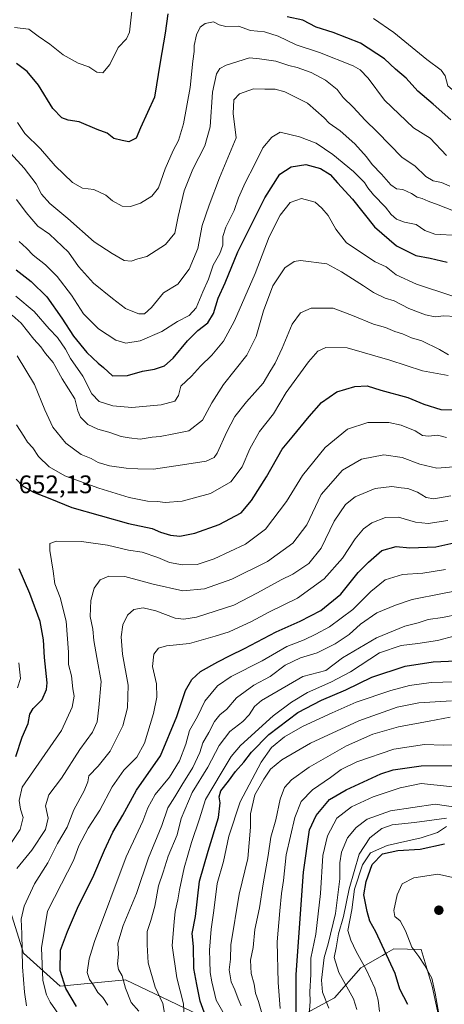
# Model space of a CAD drawing. Units: metres. Extents: x 634512 to 637964, y 4741312 to 4743693.
# Drawn here: x 637070 to 637237, y 4742905 to 4743293 of the extents above; entities that cross this region are included whole.
import ezdxf
from ezdxf.enums import TextEntityAlignment as Align

# ---------------------------------------------------------------- set-up
doc = ezdxf.new("R2010")
doc.units = ezdxf.units.M
doc.header["$MEASUREMENT"] = 0
for name, color, linetype, lineweight in [('Arbolado forestal CxS', 92, 'Continuous', 0), ('Carátula', 7, 'Continuous', 5), ('Curva de nivel maestra', 36, 'Continuous', 30), ('Curva de nivel normal', 36, 'Continuous', 0), ('Matorral CxS', 135, 'Continuous', 0), ('Punto de cota en terreno', 7, 'Continuous', 0), ('Rótulo de punto de cota en terreno', 19, 'Continuous', 0)]:
    doc.layers.add(name, color=color, linetype=linetype, lineweight=lineweight)
doc.styles.add('Arial', font='txt', dxfattribs={"height": 0.2})

# ---------------------------------------------------------------- blocks, each defined once
blk = doc.blocks.new('*U151')
at = {"layer": 'Matorral CxS', "color": 135, "linetype": 'Continuous', "lineweight": 0}
for points in [[(637236.7469, 4742891.7213, 755.5132), (637232.5095, 4742911.9515, 755.6293), (637228.1579, 4742926.4003, 755.7585), (637217.3447, 4742926.6305, 752.1064), (637214.6229, 4742925.0731, 750.5743), (637212.8097, 4742924.0357, 749.4844), (637204.2763, 4742919.1529, 744.5846), (637193.9119, 4742907.3279, 737.2127), (637170.6613, 4742894.7005, 719.5695)], [(637149.2071, 4742896.4177, 703.6855), (637111.4503, 4742914.4473, 685.9429), (637085.7059, 4742911.8717, 674.4931), (637071.2253, 4742924.9679, 667.008), (637041.4659, 4743020.2031, 636.99)]]:
    blk.add_polyline3d(points, dxfattribs=at)
blk = doc.blocks.new('*U155')
at = {"layer": 'Arbolado forestal CxS', "color": 92, "linetype": 'Continuous', "lineweight": 0}
for points in [[(637236.7469, 4742891.7213, 755.513223), (637232.5095, 4742911.9515, 755.629275), (637228.1579, 4742926.4003, 755.758515), (637217.3447, 4742926.6305, 752.106432), (637214.6229, 4742925.0731, 750.574319), (637212.8097, 4742924.0357, 749.484435), (637204.2763, 4742919.1529, 744.584592), (637193.9119, 4742907.3279, 737.212715), (637170.6613, 4742894.7005, 719.569533)], [(637149.2071, 4742896.4177, 703.685546), (637111.4503, 4742914.4473, 685.942918), (637085.7059, 4742911.8717, 674.493123), (637071.2253, 4742924.9679, 667.008008), (637041.4659, 4743020.2031, 636.990034)]]:
    blk.add_polyline3d(points, dxfattribs=at)
blk = doc.blocks.new('*U160')
at = {"layer": 'Matorral CxS', "color": 135, "linetype": 'Continuous', "lineweight": 0}
for points in [[(637236.7469, 4742891.7213, 755.513223), (637232.5095, 4742911.9515, 755.629275), (637228.1579, 4742926.4003, 755.758515), (637217.3447, 4742926.6305, 752.106432), (637214.6229, 4742925.0731, 750.574319), (637212.8097, 4742924.0357, 749.484435), (637204.2763, 4742919.1529, 744.584592), (637193.9119, 4742907.3279, 737.212715), (637170.6613, 4742894.7005, 719.569533)], [(637149.2071, 4742896.4177, 703.685546), (637111.4503, 4742914.4473, 685.942918), (637085.7059, 4742911.8717, 674.493123), (637071.2253, 4742924.9679, 667.008008), (637041.4659, 4743020.2031, 636.990034)]]:
    blk.add_polyline3d(points, dxfattribs=at)
blk = doc.blocks.new('*U165')
at = {"layer": 'Curva de nivel normal', "color": 36, "linetype": 'Continuous', "lineweight": 0}
blk.add_polyline3d([(637104.52, 4742904.46, 680), (637102.52, 4742907.44, 680), (637100.57, 4742909.46, 680), (637098.88, 4742912.34, 680), (637097.34, 4742914.58, 680), (637096.43, 4742917.25, 680), (637097.12, 4742922.67, 680), (637099.23, 4742929.56, 680), (637111.77, 4742962.87, 680), (637116.48, 4742973.05, 680), (637118.38, 4742976.95, 680), (637120.28, 4742982.32, 680), (637123.26, 4742987.53, 680), (637128.81, 4742994.32, 680), (637132.81, 4743000.79, 680), (637135.36, 4743007.42, 680), (637136.78, 4743012.75, 680), (637139.87, 4743018.34, 680), (637142.8, 4743024.33, 680), (637147.85, 4743030.37, 680), (637153.23, 4743034.06, 680), (637165.43, 4743040.25, 680), (637175.17, 4743045.88, 680), (637182, 4743048.57, 680), (637186.56, 4743050.78, 680), (637191.98, 4743053.64, 680), (637201.17, 4743060.51, 680), (637208.26, 4743067.62, 680), (637213.94, 4743072.19, 680), (637220.74, 4743074.3, 680), (637228.74, 4743074.82, 680), (637237.72, 4743076.28, 680)], dxfattribs=at)
blk = doc.blocks.new('*U166')
at = {"layer": 'Curva de nivel normal', "color": 36, "linetype": 'Continuous', "lineweight": 0}
blk.add_polyline3d([(637235, 4742901.74, 755), (637233.7, 4742909.11, 755), (637232.36, 4742915.03, 755), (637229.39, 4742920.16, 755), (637227.25, 4742923.58, 755), (637224.4, 4742927.24, 755), (637221.95, 4742933.76, 755), (637219.8, 4742937.64, 755), (637217.74, 4742939.38, 755), (637217.35, 4742941.74, 755), (637218.61, 4742947.97, 755), (637220.63, 4742952.26, 755), (637225.29, 4742954.64, 755), (637234.67, 4742956.14, 755), (637243.69, 4742954.1, 755)], dxfattribs=at)
blk = doc.blocks.new('*U167')
at = {"layer": 'Curva de nivel normal', "color": 36, "linetype": 'Continuous', "lineweight": 0}
blk.add_polyline3d([(637240.21, 4743184.29, 630), (637226.27, 4743188.88, 630), (637218.29, 4743192.59, 630), (637214.37, 4743195.69, 630), (637209.94, 4743197.77, 630), (637198.7, 4743205.27, 630), (637194.43, 4743210.6, 630), (637191.4, 4743215.98, 630), (637188.95, 4743218.9, 630), (637186.36, 4743221.22, 630), (637180.95, 4743222.64, 630), (637176.5, 4743221.15, 630), (637172.47, 4743216.13, 630), (637168.2, 4743207.6, 630), (637162.58, 4743193.07, 630), (637154.54, 4743174.47, 630), (637150.14, 4743166.42, 630), (637145.55, 4743160.93, 630), (637141.03, 4743156.59, 630), (637137.57, 4743152.59, 630), (637133.3, 4743148.59, 630), (637132.36, 4743144.92, 630), (637130.96, 4743142.72, 630), (637125.53, 4743141.34, 630), (637113.97, 4743140.26, 630), (637106.48, 4743140.89, 630), (637101.07, 4743142.61, 630), (637098.25, 4743145.59, 630), (637094.62, 4743152.59, 630), (637089.74, 4743159.59, 630), (637087.78, 4743163.26, 630), (637084.73, 4743167.85, 630), (637081.38, 4743171.28, 630), (637075.48, 4743178.14, 630), (637068.22, 4743184.12, 630)], dxfattribs=at)
blk = doc.blocks.new('*U169')
at = {"layer": 'Curva de nivel normal', "color": 36, "linetype": 'Continuous', "lineweight": 0}
blk.add_polyline3d([(637165.52, 4742900.28, 715), (637163.94, 4742905.8, 715), (637162.75, 4742909.1, 715), (637162.3, 4742912.7, 715), (637161.06, 4742916.92, 715), (637160.78, 4742922.18, 715), (637161.9, 4742927.16, 715), (637162.52, 4742934.31, 715), (637164.36, 4742942.77, 715), (637165.81, 4742952.28, 715), (637167.77, 4742963.42, 715), (637168.86, 4742970.65, 715), (637170.78, 4742977.52, 715), (637172.53, 4742985.67, 715), (637174.16, 4742990.25, 715), (637176.94, 4742993.25, 715), (637183.91, 4742998.25, 715), (637198.64, 4743006.76, 715), (637209.06, 4743011.28, 715), (637219.18, 4743014.25, 715), (637231.32, 4743016.4, 715), (637239.56, 4743017.98, 715)], dxfattribs=at)
blk = doc.blocks.new('*U170')
at = {"layer": 'Curva de nivel normal', "color": 36, "linetype": 'Continuous', "lineweight": 0}
blk.add_polyline3d([(637116.81, 4742902.05, 685), (637113.72, 4742905.43, 685), (637111.52, 4742911.09, 685), (637110.22, 4742915.96, 685), (637108.79, 4742918.54, 685), (637108.34, 4742920.68, 685), (637108.7, 4742924.52, 685), (637108.51, 4742928.91, 685), (637110.54, 4742935.9, 685), (637115.88, 4742948.51, 685), (637120.51, 4742962.56, 685), (637125.77, 4742975.25, 685), (637128.15, 4742982.25, 685), (637130.99, 4742986.58, 685), (637133.75, 4742991.24, 685), (637138.07, 4742998.21, 685), (637140.82, 4743004.08, 685), (637141.99, 4743007.85, 685), (637144.36, 4743012.02, 685), (637146.55, 4743016.28, 685), (637148.67, 4743018.95, 685), (637151.48, 4743021.16, 685), (637155.33, 4743025.64, 685), (637162.17, 4743030.65, 685), (637168.5, 4743034.1, 685), (637174.5, 4743038.62, 685), (637180.57, 4743041.5, 685), (637187.13, 4743043.49, 685), (637194.16, 4743047.02, 685), (637199.7, 4743050.68, 685), (637204.14, 4743054.76, 685), (637210.69, 4743059.2, 685), (637217.94, 4743062.21, 685), (637224.53, 4743064.52, 685), (637236.53, 4743066.88, 685), (637249.49, 4743069.38, 685)], dxfattribs=at)
blk = doc.blocks.new('*U172')
at = {"layer": 'Curva de nivel normal', "color": 36, "linetype": 'Continuous', "lineweight": 0}
blk.add_polyline3d([(637068.7, 4743160.67, 640), (637075.57, 4743149.33, 640), (637079.72, 4743139.27, 640), (637082.88, 4743132.42, 640), (637087.94, 4743126.11, 640), (637093.98, 4743121.74, 640), (637097.96, 4743120.13, 640), (637100.72, 4743118.56, 640), (637105.15, 4743117.16, 640), (637111.78, 4743116.24, 640), (637116.41, 4743116.07, 640), (637122.54, 4743115.86, 640), (637133.94, 4743117.65, 640), (637143.32, 4743119.01, 640), (637146.48, 4743120.49, 640), (637147.65, 4743122.16, 640), (637151.42, 4743130.69, 640), (637154.66, 4743136.67, 640), (637159.25, 4743142.47, 640), (637165.83, 4743149.81, 640), (637168.43, 4743154.36, 640), (637170.54, 4743157.68, 640), (637173.33, 4743163.7, 640), (637177.22, 4743173.14, 640), (637180.49, 4743177.61, 640), (637184.75, 4743179.39, 640), (637193.4, 4743179.49, 640), (637201.08, 4743176.5, 640), (637209.34, 4743173.09, 640), (637214.02, 4743171.76, 640), (637217.7, 4743170.28, 640), (637220.75, 4743169.3, 640), (637224.31, 4743167.71, 640), (637228.37, 4743166.57, 640), (637235.33, 4743163.07, 640), (637238.92, 4743161.06, 640)], dxfattribs=at)
blk = doc.blocks.new('*U174')
at = {"layer": 'Curva de nivel normal', "color": 36, "linetype": 'Continuous', "lineweight": 0}
blk.add_polyline3d([(637061.96, 4743245.06, 610), (637071.57, 4743234.64, 610), (637076.22, 4743228.5, 610), (637078.39, 4743224.46, 610), (637081.67, 4743220.77, 610), (637088.74, 4743214.84, 610), (637099.09, 4743205.62, 610), (637106.26, 4743201.06, 610), (637111.01, 4743198.2, 610), (637113.74, 4743197.96, 610), (637116.37, 4743198.95, 610), (637119.89, 4743199.85, 610), (637127.33, 4743204.57, 610), (637131, 4743209.01, 610), (637132.3, 4743215.6, 610), (637134.66, 4743225.76, 610), (637138.02, 4743234.23, 610), (637142.84, 4743243.42, 610), (637144.88, 4743250.93, 610), (637145.84, 4743264.6, 610), (637147.38, 4743271.85, 610), (637148.67, 4743274.04, 610), (637151.17, 4743275.34, 610), (637160.42, 4743278.22, 610), (637164.41, 4743277.84, 610), (637170.75, 4743276.87, 610), (637175.94, 4743275.15, 610), (637179.27, 4743274.35, 610), (637184.7, 4743272.42, 610), (637190.39, 4743269.35, 610), (637194.93, 4743265.77, 610), (637197.41, 4743262.55, 610), (637201.33, 4743258.73, 610), (637206.03, 4743253.62, 610), (637210.82, 4743248.96, 610), (637220.58, 4743238.88, 610), (637225.67, 4743235.56, 610), (637229.98, 4743231.42, 610), (637232.84, 4743229.64, 610), (637236.18, 4743228.96, 610), (637239.46, 4743227.54, 610)], dxfattribs=at)
blk = doc.blocks.new('*U175')
at = {"layer": 'Curva de nivel normal', "color": 36, "linetype": 'Continuous', "lineweight": 0}
blk.add_polyline3d([(637126.9, 4742901.28, 690), (637126.18, 4742905.01, 690), (637123.18, 4742911.47, 690), (637120.47, 4742921.11, 690), (637120.1, 4742928.18, 690), (637120.07, 4742933.49, 690), (637121.51, 4742937.84, 690), (637123.01, 4742943.42, 690), (637124.52, 4742951.53, 690), (637126.3, 4742956.9, 690), (637128.31, 4742963.25, 690), (637131.85, 4742971.61, 690), (637133.46, 4742978.02, 690), (637137.83, 4742988.26, 690), (637143.99, 4742998.34, 690), (637148.45, 4743006.86, 690), (637152.64, 4743012.41, 690), (637157.75, 4743016.27, 690), (637160.33, 4743018.92, 690), (637162.34, 4743022.24, 690), (637165.14, 4743024.57, 690), (637171.74, 4743028.44, 690), (637181.44, 4743034.08, 690), (637190.5, 4743036.51, 690), (637197.09, 4743041.49, 690), (637210.55, 4743049.36, 690), (637221.71, 4743053.95, 690), (637226.89, 4743055.28, 690), (637230.94, 4743056.52, 690), (637236.55, 4743057.42, 690), (637243, 4743058.65, 690)], dxfattribs=at)
blk = doc.blocks.new('*U176')
at = {"layer": 'Curva de nivel normal', "color": 36, "linetype": 'Continuous', "lineweight": 0}
for points in [[(637068.86, 4743029.59, 645), (637070.13, 4743033.36, 645), (637069.36, 4743039.46, 645)], [(637068.48, 4743133.35, 645), (637071.41, 4743128.94, 645), (637072.78, 4743126.55, 645), (637074.91, 4743124.3, 645), (637077.2, 4743120.87, 645), (637081.41, 4743116.83, 645), (637087.5, 4743113.21, 645), (637101, 4743108.38, 645), (637112.94, 4743104.76, 645), (637120.12, 4743103.25, 645), (637124.17, 4743103.08, 645), (637127.2, 4743102.71, 645), (637133.88, 4743103.3, 645), (637145.09, 4743106.31, 645), (637153.11, 4743110.85, 645), (637157.57, 4743116.83, 645), (637160.59, 4743123.88, 645), (637164.31, 4743130.71, 645), (637169.84, 4743137.79, 645), (637174.87, 4743146.14, 645), (637183.68, 4743158.26, 645), (637187.35, 4743162.48, 645), (637190.56, 4743163.86, 645), (637198.99, 4743163.82, 645), (637215.76, 4743158.93, 645), (637228.66, 4743154.75, 645), (637238.76, 4743152.84, 645)]]:
    blk.add_polyline3d(points, dxfattribs=at)
blk = doc.blocks.new('*U177')
at = {"layer": 'Curva de nivel normal', "color": 36, "linetype": 'Continuous', "lineweight": 0}
blk.add_polyline3d([(637089.04, 4742895.24, 670), (637081.82, 4742905.62, 670), (637080.31, 4742908.42, 670), (637078.88, 4742914.08, 670), (637078.31, 4742926.96, 670), (637080.69, 4742941.51, 670), (637086.27, 4742952.3, 670), (637090.95, 4742961.52, 670), (637093.06, 4742967.3, 670), (637096.77, 4742974.26, 670), (637101.42, 4742981.39, 670), (637106.3, 4742990.58, 670), (637110.86, 4742997.07, 670), (637115.93, 4743002.2, 670), (637118.96, 4743007.83, 670), (637122.48, 4743019.43, 670), (637123.83, 4743025.96, 670), (637123.73, 4743031.16, 670), (637122.18, 4743038.06, 670), (637122.68, 4743042.96, 670), (637124.46, 4743045.33, 670), (637127.66, 4743046.21, 670), (637136.79, 4743047.1, 670), (637146.89, 4743050.05, 670), (637152.38, 4743051.76, 670), (637161.22, 4743055.73, 670), (637168.05, 4743059.41, 670), (637179.38, 4743064.98, 670), (637189.92, 4743072.59, 670), (637197.08, 4743080.72, 670), (637202.11, 4743088.42, 670), (637205.32, 4743092.38, 670), (637208.71, 4743094.68, 670), (637214.11, 4743096.77, 670), (637219.18, 4743096.98, 670), (637225.84, 4743095.04, 670), (637230.92, 4743094.44, 670), (637238.63, 4743095.65, 670)], dxfattribs=at)
blk = doc.blocks.new('*U179')
at = {"layer": 'Curva de nivel normal', "color": 36, "linetype": 'Continuous', "lineweight": 0}
blk.add_polyline3d([(637152.02, 4742898.15, 705), (637147.22, 4742906.33, 705), (637145.57, 4742913.61, 705), (637144.86, 4742917.35, 705), (637144.76, 4742921.94, 705), (637144.61, 4742926.04, 705), (637145.32, 4742934.42, 705), (637146.38, 4742941.8, 705), (637147.61, 4742952.38, 705), (637150.09, 4742961.03, 705), (637152.28, 4742971.08, 705), (637156.76, 4742984.7, 705), (637165, 4743000.34, 705), (637169.13, 4743006.06, 705), (637174.25, 4743010.31, 705), (637181.33, 4743014.4, 705), (637193.05, 4743019.74, 705), (637202.5, 4743023.93, 705), (637216.18, 4743028.55, 705), (637223.51, 4743030.53, 705), (637232.11, 4743031.72, 705), (637241.34, 4743031.97, 705)], dxfattribs=at)
blk = doc.blocks.new('*U181')
at = {"layer": 'Curva de nivel normal', "color": 36, "linetype": 'Continuous', "lineweight": 0}
blk.add_polyline3d([(637191.67, 4742903.26, 735), (637189.21, 4742909.58, 735), (637188.78, 4742914.25, 735), (637189.85, 4742923.25, 735), (637191.48, 4742928.58, 735), (637194.36, 4742940.57, 735), (637196.01, 4742954.22, 735), (637196.01, 4742960.54, 735), (637196.64, 4742964.83, 735), (637199.02, 4742970.47, 735), (637202.44, 4742974.5, 735), (637206.8, 4742977.74, 735), (637216.01, 4742981.12, 735), (637233.62, 4742983.69, 735), (637250.67, 4742981.24, 735)], dxfattribs=at)
blk = doc.blocks.new('*U185')
at = {"layer": 'Curva de nivel normal', "color": 36, "linetype": 'Continuous', "lineweight": 0}
blk.add_polyline3d([(637072.41, 4742904.19, 665), (637071.65, 4742909.58, 665), (637070.87, 4742919.58, 665), (637070.55, 4742932.51, 665), (637070.31, 4742938.31, 665), (637071.47, 4742943.51, 665), (637075.57, 4742952.25, 665), (637080.87, 4742960.58, 665), (637084.7, 4742968.25, 665), (637088.42, 4742974.67, 665), (637091.15, 4742981.54, 665), (637095.24, 4742989.03, 665), (637096.6, 4742992.5, 665), (637097.09, 4742994.86, 665), (637100.7, 4742998.68, 665), (637105.43, 4743004.6, 665), (637108.4, 4743010.4, 665), (637110.5, 4743014.6, 665), (637112.29, 4743021.79, 665), (637112.54, 4743030.65, 665), (637110.29, 4743042.9, 665), (637109.76, 4743049.68, 665), (637110.49, 4743054.44, 665), (637112.24, 4743058.28, 665), (637114.78, 4743060.49, 665), (637118.5, 4743061.22, 665), (637123.46, 4743060.02, 665), (637131.03, 4743057.16, 665), (637134.46, 4743056.7, 665), (637139.52, 4743057.52, 665), (637154.27, 4743062.24, 665), (637163.55, 4743067.06, 665), (637172.84, 4743072.22, 665), (637177.5, 4743074.49, 665), (637183.83, 4743078.68, 665), (637188.74, 4743084.7, 665), (637193.84, 4743095.36, 665), (637198.33, 4743101.92, 665), (637202.08, 4743105, 665), (637210, 4743108.32, 665), (637216.6, 4743109.06, 665), (637220.29, 4743108.58, 665), (637222.92, 4743108.3, 665), (637226.71, 4743106.79, 665), (637230.1, 4743104.74, 665), (637233.14, 4743104.18, 665), (637239.84, 4743105.38, 665)], dxfattribs=at)
blk = doc.blocks.new('*U186')
at = {"layer": 'Curva de nivel normal', "color": 36, "linetype": 'Continuous', "lineweight": 0}
blk.add_polyline3d([(637238.12, 4743128.46, 655), (637234.53, 4743129.33, 655), (637230.97, 4743128.91, 655), (637228.7, 4743129.18, 655), (637225.72, 4743131.04, 655), (637220.2, 4743133.28, 655), (637215.37, 4743134.26, 655), (637207.09, 4743134.31, 655), (637199.13, 4743131.73, 655), (637190.32, 4743124.4, 655), (637181.38, 4743113.34, 655), (637174.96, 4743103.14, 655), (637166.78, 4743092.2, 655), (637158.77, 4743086.3, 655), (637146.43, 4743080.49, 655), (637139.76, 4743078.33, 655), (637133.96, 4743078.09, 655), (637128.8, 4743079.03, 655), (637124.3, 4743081.09, 655), (637118.01, 4743083.1, 655), (637112.67, 4743084, 655), (637104.34, 4743085.87, 655), (637094.17, 4743087.38, 655), (637084.33, 4743087.48, 655), (637081.6, 4743086.56, 655), (637081.64, 4743083.75, 655), (637083.01, 4743075.71, 655), (637083.64, 4743070.59, 655), (637085.74, 4743065.28, 655), (637088.07, 4743055.97, 655), (637088.96, 4743043.71, 655), (637089.07, 4743038.82, 655), (637090.24, 4743034.33, 655), (637090.68, 4743029.26, 655), (637091.3, 4743026.37, 655), (637090.45, 4743021.98, 655), (637086.28, 4743012.83, 655), (637070.79, 4742990.36, 655), (637069.58, 4742985.13, 655), (637070.02, 4742981.79, 655), (637071.13, 4742978.46, 655), (637069.96, 4742973.69, 655), (637064.91, 4742966.28, 655)], dxfattribs=at)
blk = doc.blocks.new('*U188')
at = {"layer": 'Curva de nivel normal', "color": 36, "linetype": 'Continuous', "lineweight": 0}
blk.add_polyline3d([(637069.51, 4743205.8, 620), (637072.5, 4743203.16, 620), (637075.13, 4743200.35, 620), (637079.98, 4743196.59, 620), (637084.6, 4743191.91, 620), (637090.15, 4743184.54, 620), (637094.98, 4743177.14, 620), (637100.87, 4743171.21, 620), (637107.62, 4743166.75, 620), (637111.67, 4743165.56, 620), (637117.29, 4743166.56, 620), (637125.78, 4743170.16, 620), (637132.06, 4743174.17, 620), (637136.67, 4743176.59, 620), (637139.32, 4743179.59, 620), (637141.94, 4743185.92, 620), (637144.3, 4743190.93, 620), (637146.06, 4743196.38, 620), (637148.73, 4743200.97, 620), (637149.84, 4743204.27, 620), (637149.94, 4743207.71, 620), (637151.08, 4743211.45, 620), (637154.31, 4743217.92, 620), (637156.09, 4743222.93, 620), (637158.73, 4743228.93, 620), (637162.56, 4743236.27, 620), (637165.67, 4743242.7, 620), (637169.22, 4743246.89, 620), (637172.5, 4743248.85, 620), (637180.19, 4743247.08, 620), (637186.75, 4743244.51, 620), (637193.24, 4743240.06, 620), (637201.47, 4743233.33, 620), (637205.78, 4743229, 620), (637207.03, 4743226.87, 620), (637209.3, 4743224.18, 620), (637214.09, 4743219.26, 620), (637216.32, 4743216.34, 620), (637218.43, 4743214.52, 620), (637221.5, 4743213.3, 620), (637226.14, 4743212.38, 620), (637229.63, 4743210.09, 620), (637233.58, 4743208.67, 620), (637242.65, 4743208.08, 620)], dxfattribs=at)
blk = doc.blocks.new('*U189')
at = {"layer": 'Curva de nivel normal', "color": 36, "linetype": 'Continuous', "lineweight": 0}
blk.add_polyline3d([(637134.76, 4742896.78, 695), (637134.33, 4742904.91, 695), (637131.81, 4742915.25, 695), (637129.9, 4742927.91, 695), (637130.64, 4742937.29, 695), (637131.08, 4742941.41, 695), (637132.16, 4742945.93, 695), (637132.75, 4742949.91, 695), (637134.68, 4742958.58, 695), (637137.55, 4742968.58, 695), (637140.7, 4742977.91, 695), (637143.08, 4742985.58, 695), (637149.27, 4742995.91, 695), (637153.23, 4743002.58, 695), (637156.87, 4743006.92, 695), (637169.7, 4743018.55, 695), (637176.92, 4743023.91, 695), (637183.27, 4743027.74, 695), (637192.49, 4743031.87, 695), (637200.2, 4743035.94, 695), (637211.65, 4743043.4, 695), (637220.21, 4743046.38, 695), (637226.84, 4743047.06, 695), (637234.51, 4743048.36, 695), (637241.51, 4743050.14, 695)], dxfattribs=at)
blk = doc.blocks.new('*U190')
at = {"layer": 'Curva de nivel normal', "color": 36, "linetype": 'Continuous', "lineweight": 0}
blk.add_polyline3d([(637202.76, 4742902.63, 740), (637201.44, 4742906.84, 740), (637195.69, 4742917.34, 740), (637193.8, 4742923.21, 740), (637194.66, 4742927.06, 740), (637195.56, 4742932.58, 740), (637197.46, 4742939.37, 740), (637199.72, 4742950.28, 740), (637203.69, 4742963.93, 740), (637207.86, 4742970.47, 740), (637212.64, 4742974.09, 740), (637216.66, 4742975.52, 740), (637225.44, 4742976.42, 740), (637238.18, 4742978.22, 740)], dxfattribs=at)
blk = doc.blocks.new('*U192')
at = {"layer": 'Curva de nivel normal', "color": 36, "linetype": 'Continuous', "lineweight": 0}
blk.add_polyline3d([(637172.53, 4742903.07, 720), (637171.7, 4742913.33, 720), (637171.32, 4742929.45, 720), (637172.35, 4742941.69, 720), (637172.98, 4742948.46, 720), (637173.88, 4742953.56, 720), (637174.89, 4742963.7, 720), (637178.31, 4742978.4, 720), (637180.84, 4742984.76, 720), (637185.28, 4742989.41, 720), (637192.36, 4742994.19, 720), (637196.63, 4742997.38, 720), (637202.78, 4743000.39, 720), (637217.3, 4743005.4, 720), (637229.46, 4743007.27, 720), (637236.92, 4743006.95, 720), (637244.8, 4743007.26, 720)], dxfattribs=at)
blk = doc.blocks.new('*U194')
at = {"layer": 'Curva de nivel normal', "color": 36, "linetype": 'Continuous', "lineweight": 0}
blk.add_polyline3d([(637238.06, 4743239.66, 605), (637231.72, 4743246.49, 605), (637225.1, 4743250.55, 605), (637213.7, 4743261.47, 605), (637207.27, 4743270.18, 605), (637204.09, 4743273.52, 605), (637201.35, 4743275.08, 605), (637188.08, 4743280.3, 605), (637178.83, 4743283.34, 605), (637171.68, 4743286.78, 605), (637166.37, 4743288.47, 605), (637160.74, 4743288.95, 605), (637156.1, 4743290.64, 605), (637151.01, 4743290.62, 605), (637148.46, 4743291.24, 605), (637146.17, 4743292.4, 605), (637142.89, 4743291.78, 605), (637140.9, 4743290.29, 605), (637139.48, 4743287.22, 605), (637138.56, 4743283.13, 605), (637138.55, 4743280.69, 605), (637138.08, 4743276.85, 605), (637137.04, 4743266.47, 605), (637134.36, 4743252.22, 605), (637132.45, 4743245.56, 605), (637130.34, 4743241.69, 605), (637127.15, 4743234.46, 605), (637124.57, 4743226.92, 605), (637121.94, 4743223.57, 605), (637117.37, 4743220.91, 605), (637113.42, 4743219.5, 605), (637110.19, 4743219.62, 605), (637106.43, 4743221.82, 605), (637103.78, 4743224.02, 605), (637099.04, 4743226.3, 605), (637094.55, 4743226.83, 605), (637090.55, 4743228.95, 605), (637083.8, 4743235.61, 605), (637078.02, 4743242.26, 605), (637071.75, 4743248.3, 605), (637068.93, 4743252.72, 605)], dxfattribs=at)
blk = doc.blocks.new('*U196')
at = {"layer": 'Curva de nivel normal', "color": 36, "linetype": 'Continuous', "lineweight": 0}
blk.add_polyline3d([(637068.56, 4743222.35, 615), (637072.26, 4743217.12, 615), (637074.58, 4743214.51, 615), (637076.86, 4743211.74, 615), (637081.46, 4743208.61, 615), (637088.97, 4743201.46, 615), (637093.02, 4743195.92, 615), (637098.88, 4743189.34, 615), (637106.33, 4743183.3, 615), (637111.43, 4743179.28, 615), (637114.44, 4743178.14, 615), (637116.78, 4743177.16, 615), (637118.95, 4743177.24, 615), (637121.72, 4743179.66, 615), (637126.43, 4743185.52, 615), (637132.15, 4743188.96, 615), (637136.65, 4743194.86, 615), (637140.02, 4743202.93, 615), (637141.77, 4743212.09, 615), (637144.52, 4743220.12, 615), (637148.62, 4743230.82, 615), (637155.09, 4743246.6, 615), (637154, 4743256.27, 615), (637154.2, 4743261.64, 615), (637156.51, 4743263.96, 615), (637162.02, 4743266.03, 615), (637166.5, 4743265.87, 615), (637170.54, 4743265.83, 615), (637174.33, 4743264.84, 615), (637183.33, 4743260.35, 615), (637189.84, 4743254.58, 615), (637191.86, 4743252.46, 615), (637196.12, 4743249.43, 615), (637201.9, 4743244.22, 615), (637206.55, 4743239.17, 615), (637208.85, 4743236.16, 615), (637212.46, 4743232.36, 615), (637216.12, 4743228.14, 615), (637218.34, 4743226.57, 615), (637220.88, 4743226.22, 615), (637224.33, 4743224.66, 615), (637226.54, 4743223.2, 615), (637228.51, 4743222.68, 615), (637230.84, 4743221.63, 615), (637234.82, 4743220.2, 615), (637240.88, 4743217.8, 615)], dxfattribs=at)
blk = doc.blocks.new('*U198')
at = {"layer": 'Curva de nivel normal', "color": 36, "linetype": 'Continuous', "lineweight": 0}
blk.add_polyline3d([(637241.71, 4743176.12, 635), (637237.11, 4743176.44, 635), (637233.68, 4743176.06, 635), (637229.82, 4743176.76, 635), (637223.31, 4743179.36, 635), (637217.52, 4743182.3, 635), (637213.9, 4743183.32, 635), (637209.29, 4743185.6, 635), (637205.38, 4743188.28, 635), (637196.66, 4743193.79, 635), (637190.94, 4743196.97, 635), (637180.58, 4743198.28, 635), (637177.97, 4743197.86, 635), (637174.4, 4743195.4, 635), (637169.62, 4743188.19, 635), (637165.88, 4743178.33, 635), (637163.09, 4743168.2, 635), (637159.32, 4743160.84, 635), (637150.12, 4743149.29, 635), (637145.52, 4743142.1, 635), (637141.87, 4743135.24, 635), (637136.46, 4743131.09, 635), (637130.5, 4743129.88, 635), (637125.17, 4743128.84, 635), (637121.96, 4743128.5, 635), (637117.32, 4743127.77, 635), (637112.89, 4743128.31, 635), (637109.75, 4743128.84, 635), (637104.96, 4743130.52, 635), (637100.54, 4743131.64, 635), (637096.63, 4743133.5, 635), (637093.69, 4743136.36, 635), (637092.72, 4743138.95, 635), (637091.52, 4743143.59, 635), (637086.5, 4743151.5, 635), (637082.92, 4743157.98, 635), (637079.9, 4743161.56, 635), (637078.13, 4743164.22, 635), (637075.38, 4743167.24, 635), (637070.33, 4743173.52, 635), (637066.76, 4743176.68, 635)], dxfattribs=at)
blk = doc.blocks.new('*U204')
at = {"layer": 'Curva de nivel normal', "color": 36, "linetype": 'Continuous', "lineweight": 0}
blk.add_polyline3d([(637068.59, 4742958.34, 660), (637074.5, 4742965.53, 660), (637079.93, 4742973.73, 660), (637081.05, 4742978.13, 660), (637079.95, 4742983.1, 660), (637081.21, 4742987.34, 660), (637086.3, 4742993.98, 660), (637093.51, 4743005.25, 660), (637098.53, 4743012.15, 660), (637100.3, 4743016.2, 660), (637100.95, 4743021.89, 660), (637101.91, 4743032.16, 660), (637100.14, 4743041.53, 660), (637098.94, 4743048.3, 660), (637098.58, 4743052.74, 660), (637097.57, 4743057.73, 660), (637097.81, 4743064.12, 660), (637099.16, 4743068.9, 660), (637101.54, 4743072.21, 660), (637104.95, 4743073.73, 660), (637111.28, 4743073.59, 660), (637122.4, 4743070.49, 660), (637134.16, 4743067.92, 660), (637142.65, 4743068.62, 660), (637153.43, 4743072.5, 660), (637167.5, 4743079.44, 660), (637177.56, 4743086.65, 660), (637182.98, 4743093.99, 660), (637188.66, 4743105.92, 660), (637197.04, 4743115.51, 660), (637204.6, 4743119.84, 660), (637213.44, 4743121.55, 660), (637220.61, 4743120.44, 660), (637227.55, 4743117.87, 660), (637234.35, 4743116.27, 660), (637242.54, 4743116.99, 660)], dxfattribs=at)
blk = doc.blocks.new('*U205')
at = {"layer": 'Curva de nivel normal', "color": 36, "linetype": 'Continuous', "lineweight": 0}
blk.add_polyline3d([(637183.92, 4742900.78, 730), (637184.37, 4742905.91, 730), (637184.23, 4742909.64, 730), (637184.57, 4742916.48, 730), (637184.64, 4742923.01, 730), (637186.63, 4742932.41, 730), (637188.48, 4742948.4, 730), (637189.37, 4742963.41, 730), (637191.13, 4742971.27, 730), (637194.81, 4742978.17, 730), (637200.6, 4742982.63, 730), (637209.22, 4742986.58, 730), (637219.87, 4742990.22, 730), (637228.18, 4742991.89, 730), (637242, 4742990.47, 730)], dxfattribs=at)
blk = doc.blocks.new('*U206')
at = {"layer": 'Curva de nivel normal', "color": 36, "linetype": 'Continuous', "lineweight": 0}
blk.add_polyline3d([(637211.67, 4742901.87, 745), (637211.11, 4742906.36, 745), (637209.83, 4742911.11, 745), (637206.43, 4742918.51, 745), (637202.49, 4742925.54, 745), (637200.4, 4742930.02, 745), (637199.24, 4742933.83, 745), (637200.78, 4742942.02, 745), (637201.89, 4742950.18, 745), (637204.94, 4742959.8, 745), (637208.16, 4742964.47, 745), (637214.73, 4742967.43, 745), (637228.18, 4742970.49, 745), (637234.51, 4742972.55, 745), (637238.18, 4742974.9, 745)], dxfattribs=at)
blk = doc.blocks.new('*U207')
at = {"layer": 'Curva de nivel normal', "color": 36, "linetype": 'Continuous', "lineweight": 0}
blk.add_polyline3d([(637157.09, 4742904.19, 710), (637155.91, 4742906.95, 710), (637154.62, 4742910.46, 710), (637153.14, 4742913.61, 710), (637152.44, 4742918.33, 710), (637152.91, 4742922.58, 710), (637153.1, 4742928.26, 710), (637156.31, 4742948.25, 710), (637159.72, 4742962.25, 710), (637160.79, 4742974.58, 710), (637160.83, 4742979.84, 710), (637162.49, 4742987.46, 710), (637166.08, 4742993.6, 710), (637168.75, 4742997.56, 710), (637173.18, 4743001.19, 710), (637184.42, 4743007.74, 710), (637203.5, 4743016.59, 710), (637218.68, 4743022.04, 710), (637227.2, 4743023.64, 710), (637240.05, 4743024.46, 710)], dxfattribs=at)
blk = doc.blocks.new('*U212')
at = {"layer": 'Curva de nivel maestra', "color": 36, "linetype": 'Continuous', "lineweight": 30}
for points in [[(637239.84, 4743253.71, 600), (637232.84, 4743259.98, 600), (637226.79, 4743265.08, 600), (637222.15, 4743270.15, 600), (637217.95, 4743273.76, 600), (637213.71, 4743277.8, 600), (637204.19, 4743283.98, 600), (637193.48, 4743288.23, 600), (637186.68, 4743290.33, 600), (637181.42, 4743293.07, 600), (637175.29, 4743294.39, 600)], [(637128.24, 4743295.58, 600), (637127.14, 4743288, 600), (637125.19, 4743276.53, 600), (637122.91, 4743262.67, 600), (637117.38, 4743250.59, 600), (637115.73, 4743246.54, 600), (637112.83, 4743245.04, 600), (637110.17, 4743245.62, 600), (637106.83, 4743246.41, 600), (637104.28, 4743248.43, 600), (637100.27, 4743249.93, 600), (637093.28, 4743252.92, 600), (637088.83, 4743253.62, 600), (637086.34, 4743254.49, 600), (637082.88, 4743258.23, 600), (637077.18, 4743267.45, 600), (637072.76, 4743272.86, 600), (637068.56, 4743276, 600)]]:
    blk.add_polyline3d(points, dxfattribs=at)
blk = doc.blocks.new('*U214')
at = {"layer": 'Curva de nivel maestra', "color": 36, "linetype": 'Continuous', "lineweight": 30}
blk.add_polyline3d([(637143.93, 4742897.73, 700), (637140.91, 4742905.98, 700), (637139.58, 4742912.5, 700), (637138.42, 4742918.93, 700), (637138.29, 4742927.5, 700), (637137.84, 4742932.71, 700), (637139.12, 4742939.45, 700), (637140.68, 4742953.28, 700), (637144.13, 4742965.16, 700), (637148.18, 4742978.48, 700), (637148.82, 4742984.25, 700), (637148.38, 4742986.58, 700), (637149.14, 4742988.98, 700), (637152.19, 4742992.85, 700), (637154.89, 4742996.62, 700), (637158.18, 4743000.32, 700), (637161.21, 4743004.26, 700), (637168.01, 4743011.16, 700), (637179.54, 4743019.9, 700), (637188.84, 4743024.8, 700), (637198.4, 4743028.84, 700), (637208.73, 4743033.81, 700), (637221.79, 4743038.13, 700), (637232.86, 4743039.92, 700), (637251.02, 4743040.72, 700)], dxfattribs=at)
blk = doc.blocks.new('*U217')
at = {"layer": 'Curva de nivel maestra', "color": 36, "linetype": 'Continuous', "lineweight": 30}
blk.add_polyline3d([(637092.14, 4742903.88, 675), (637087.93, 4742911.01, 675), (637085.77, 4742918.04, 675), (637085.88, 4742926.08, 675), (637088.58, 4742933.42, 675), (637092.89, 4742943.6, 675), (637098.63, 4742954.75, 675), (637103.15, 4742965.58, 675), (637106.47, 4742972.6, 675), (637110.45, 4742979.33, 675), (637115.81, 4742989.27, 675), (637125.35, 4743002.84, 675), (637131.79, 4743018.3, 675), (637135.22, 4743028.6, 675), (637137.71, 4743032.85, 675), (637141.07, 4743036.05, 675), (637147.97, 4743039.91, 675), (637152.72, 4743042.43, 675), (637158.44, 4743045.09, 675), (637170.94, 4743051.65, 675), (637180.44, 4743055.86, 675), (637188.5, 4743060.17, 675), (637196.43, 4743066.63, 675), (637203.3, 4743075.13, 675), (637207.35, 4743079.26, 675), (637212.57, 4743083.81, 675), (637218.21, 4743085.44, 675), (637223.64, 4743084.89, 675), (637233.88, 4743085.26, 675), (637248.18, 4743088.42, 675)], dxfattribs=at)
blk = doc.blocks.new('*U218')
at = {"layer": 'Curva de nivel maestra', "color": 36, "linetype": 'Continuous', "lineweight": 30}
blk.add_polyline3d([(637178.76, 4742898.84, 725), (637178.78, 4742916.53, 725), (637181.67, 4742956.91, 725), (637184.11, 4742973.58, 725), (637186.67, 4742979.25, 725), (637191.99, 4742985.51, 725), (637198.48, 4742989.32, 725), (637212.18, 4742995.72, 725), (637217.14, 4742997.27, 725), (637228.18, 4742998.9, 725), (637247.18, 4742998.98, 725)], dxfattribs=at)
blk = doc.blocks.new('*U222')
at = {"layer": 'Curva de nivel maestra', "color": 36, "linetype": 'Continuous', "lineweight": 30}
blk.add_polyline3d([(637068.34, 4743194.57, 625), (637074.31, 4743189.92, 625), (637080.52, 4743183.88, 625), (637086.43, 4743175.52, 625), (637090.94, 4743168.39, 625), (637096.22, 4743161.98, 625), (637100.66, 4743157.76, 625), (637102.83, 4743155.98, 625), (637106.34, 4743152.74, 625), (637112.32, 4743152.81, 625), (637118.24, 4743154.6, 625), (637122.93, 4743155.32, 625), (637126.83, 4743156.67, 625), (637130.33, 4743159.73, 625), (637135.9, 4743166.5, 625), (637140.05, 4743170.59, 625), (637144.01, 4743173.67, 625), (637146.18, 4743177.32, 625), (637148, 4743183.42, 625), (637150.85, 4743189.47, 625), (637155.86, 4743201.6, 625), (637166.47, 4743223, 625), (637172.43, 4743232.32, 625), (637176.83, 4743235.16, 625), (637182.57, 4743236.11, 625), (637188.45, 4743234.55, 625), (637192.24, 4743232.13, 625), (637195.17, 4743228.82, 625), (637201.04, 4743222.43, 625), (637209.67, 4743211.58, 625), (637218.38, 4743203.98, 625), (637225.98, 4743200.2, 625), (637231.72, 4743199.1, 625), (637238.33, 4743197.55, 625)], dxfattribs=at)
blk = doc.blocks.new('*U223')
at = {"layer": 'Curva de nivel maestra', "color": 36, "linetype": 'Continuous', "lineweight": 30}
for points in [[(637068.24, 4743002.58, 650), (637070.76, 4743010.1, 650), (637073.07, 4743015.49, 650), (637073.76, 4743019.25, 650), (637075.11, 4743021.4, 650), (637078.67, 4743025, 650), (637080.3, 4743028.9, 650), (637080.53, 4743031.59, 650), (637079.48, 4743041.59, 650), (637079.1, 4743048.6, 650), (637077.85, 4743055.82, 650), (637073.78, 4743066.86, 650), (637069.52, 4743076.6, 650)], [(637068.4, 4743112.02, 650), (637070.83, 4743109.34, 650), (637075.14, 4743106.76, 650), (637081.59, 4743104.37, 650), (637090.36, 4743100.78, 650), (637112.72, 4743094.48, 650), (637122, 4743092.44, 650), (637125.34, 4743091.1, 650), (637129.26, 4743089.8, 650), (637132.92, 4743089.47, 650), (637138.83, 4743090.59, 650), (637148.42, 4743094.06, 650), (637157.17, 4743098.64, 650), (637161.15, 4743103.5, 650), (637167.09, 4743112.81, 650), (637173.36, 4743123.78, 650), (637177.23, 4743128.59, 650), (637184.01, 4743136.74, 650), (637188.78, 4743142.27, 650), (637194.83, 4743146.36, 650), (637201.93, 4743148.53, 650), (637206.88, 4743148.78, 650), (637212.27, 4743147.01, 650), (637222.84, 4743144.22, 650), (637229.18, 4743141.58, 650), (637235.84, 4743139.47, 650), (637241.26, 4743139.36, 650)]]:
    blk.add_polyline3d(points, dxfattribs=at)
blk = doc.blocks.new('5PATER')
at = {"layer": 'Carátula', "linetype": 'Continuous', "lineweight": 5}
h = blk.add_hatch(color=250, dxfattribs=at)
edge = h.paths.add_edge_path()
edge.add_ellipse((0, 0.01), major_axis=(-1.33, -1.34), ratio=0.999422, start_angle=0, end_angle=360)

msp = doc.modelspace()

# ---------------------------------------------------------------- linework, layer by layer
at = {"layer": 'Arbolado forestal CxS', "color": 92, "linetype": 'Continuous', "lineweight": 0}
for points in [[(637041.47, 4743020.2, 636.99), (637071.23, 4742924.97, 667.01), (637085.71, 4742911.87, 674.49), (637111.45, 4742914.45, 685.94), (637149.21, 4742896.42, 703.69)], [(637170.66, 4742894.7, 719.57), (637193.91, 4742907.33, 737.21), (637204.28, 4742919.15, 744.58), (637212.81, 4742924.04, 749.48), (637214.62, 4742925.07, 750.57), (637217.34, 4742926.63, 752.11), (637228.16, 4742926.4, 755.76), (637232.51, 4742911.95, 755.63), (637236.75, 4742891.72, 755.51)]]:
    msp.add_polyline3d(points, dxfattribs=at)
at = {"layer": 'Curva de nivel maestra', "color": 36, "linetype": 'Continuous', "lineweight": 30}
msp.add_polyline3d([(637222.81, 4742904.64, 750), (637219.66, 4742910.69, 750), (637217.91, 4742916.95, 750), (637210.2, 4742933.4, 750), (637207.82, 4742937.54, 750), (637206.88, 4742941.4, 750), (637205.5, 4742947.9, 750), (637206.48, 4742953.19, 750), (637208.74, 4742959.89, 750), (637212.82, 4742964.06, 750), (637218.97, 4742965.47, 750), (637227.68, 4742965.92, 750), (637237.36, 4742968.01, 750)], dxfattribs=at)
at = {"layer": 'Curva de nivel normal', "color": 36, "linetype": 'Continuous', "lineweight": 0}
for points in [[(637114.34, 4743300.13, 595), (637113.02, 4743288.36, 595), (637111.91, 4743285.76, 595), (637108.61, 4743282.28, 595), (637105.29, 4743275.56, 595), (637102.61, 4743272.25, 595), (637100.25, 4743272.6, 595), (637096.99, 4743274.69, 595), (637092.84, 4743276.06, 595), (637086.85, 4743279.43, 595), (637081.66, 4743283.55, 595), (637077, 4743286.77, 595), (637073.36, 4743289.46, 595), (637067.77, 4743290.21, 595)], [(637283.51, 4743293.49, 595), (637276, 4743291.97, 595), (637268.55, 4743288.9, 595), (637264.86, 4743286.27, 595), (637262.1, 4743282.6, 595), (637260.44, 4743278.73, 595), (637257.77, 4743275.45, 595), (637252.55, 4743272.4, 595), (637249.29, 4743268.58, 595), (637248.23, 4743265.12, 595), (637245.86, 4743264.28, 595), (637241.22, 4743264.9, 595), (637238.67, 4743267.12, 595), (637237.55, 4743271.09, 595), (637236.02, 4743273.37, 595), (637230.39, 4743277.5, 595), (637217.36, 4743288.25, 595), (637209.38, 4743293.79, 595)]]:
    msp.add_polyline3d(points, dxfattribs=at)

# ---------------------------------------------------------------- block references
at = {"layer": 'Arbolado forestal CxS', "color": 92, "linetype": 'Continuous', "lineweight": 0}
msp.add_blockref('*U155', (0, 0), dxfattribs=at)
at = {"layer": 'Curva de nivel maestra', "color": 36, "linetype": 'Continuous', "lineweight": 30}
for name in ['*U222', '*U212', '*U223', '*U217', '*U214', '*U218']:
    msp.add_blockref(name, (0, 0), dxfattribs=at)
at = {"layer": 'Curva de nivel normal', "color": 36, "linetype": 'Continuous', "lineweight": 0}
for name in ['*U188', '*U167', '*U196', '*U194', '*U174', '*U198', '*U172', '*U176', '*U186', '*U204', '*U185', '*U177', '*U165', '*U170', '*U175', '*U189', '*U179', '*U207', '*U169', '*U192', '*U205', '*U181', '*U190', '*U206', '*U166']:
    msp.add_blockref(name, (0, 0), dxfattribs=at)
at = {"layer": 'Matorral CxS', "color": 135, "linetype": 'Continuous', "lineweight": 0}
for name in ['*U151', '*U160']:
    msp.add_blockref(name, (0, 0), dxfattribs=at)
at = {"layer": 'Punto de cota en terreno', "linetype": 'Continuous', "lineweight": 0}
msp.add_blockref('5PATER', (637235.1, 4742941.86, 759.13), dxfattribs=at)

# ---------------------------------------------------------------- texts
at = {"layer": 'Rótulo de punto de cota en terreno', "color": 19, "linetype": 'Continuous', "lineweight": 0, "style": 'Arial'}
msp.add_text('652,13', height=7, dxfattribs=at).set_placement((637069.33, 4743104.23), align=Align.BOTTOM_LEFT)

doc.saveas('drawing.dxf')
